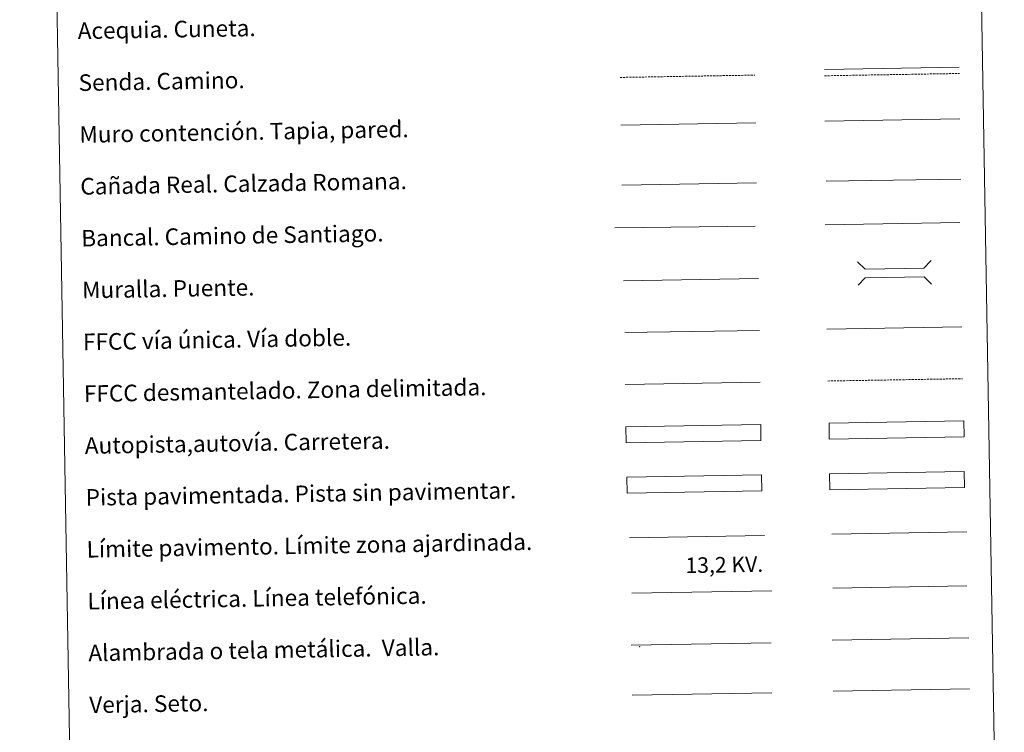
# Model space of a CAD drawing. Units: metres. Extents: x 617435 to 621940, y 4692013 to 4695059.
# Drawn here: x 617761 to 618236, y 4692356 to 4692699 of the extents above; entities that cross this region are included whole.
import ezdxf
from ezdxf.enums import TextEntityAlignment as Align

# ---------------------------------------------------------------- set-up
doc = ezdxf.new("R2010")
doc.units = ezdxf.units.M
doc.header["$MEASUREMENT"] = 0
doc.linetypes.add('TRAZOSX2', pattern=[1.5, 1, -0.5])
doc.layers.add('Level 63', color=7, linetype='Continuous', lineweight=0)
doc.styles.add('Arial', font='ARIAL.TTF', dxfattribs={"height": 0.2})

msp = doc.modelspace()

# ---------------------------------------------------------------- linework, layer by layer
at = {"layer": 'Level 63', "linetype": 'Continuous', "lineweight": 0}
for points in [[(617760.93, 4693749.7), (618206.79, 4693757.36), (618235.75, 4692070.55), (617789.89, 4692062.89), (617760.93, 4693749.7)], [(618151.43, 4692480.45), (618216.42, 4692481.57), (618216.55, 4692473.95), (618151.57, 4692472.84), (618151.43, 4692480.45)]]:
    msp.add_lwpolyline(points, close=True, dxfattribs=at)
at = {"layer": 'Level 63', "color": 19, "linetype": 'Continuous', "lineweight": 0}
for points in [[(618148.97, 4692675.41), (618214.04, 4692676.52)], [(618149.78, 4692621.53), (618214.85, 4692622.65)], [(618051.33, 4692619.7), (618116.29, 4692620.82)], [(618216.42, 4692481.57), (618151.43, 4692480.45)], [(618151.57, 4692472.84), (618216.55, 4692473.95)], [(618152.76, 4692400.39), (618218.58, 4692401.52)], [(618055.88, 4692397.95), (618123.29, 4692399.11)], [(618056.29, 4692373.85), (618123.7, 4692375)]]:
    msp.add_lwpolyline(points, dxfattribs=at)
at = {"layer": 'Level 63', "color": 19, "linetype": 'TRAZOSX2', "lineweight": 0}
for points in [[(618050.43, 4692671.62), (618115.4, 4692672.74)], [(618149.02, 4692672.42), (618214.09, 4692673.53)], [(618150.58, 4692525.26), (618215.66, 4692526.37)]]:
    msp.add_lwpolyline(points, dxfattribs=at)
at = {"layer": 'Level 63', "color": 1, "linetype": 'Continuous', "lineweight": 0}
for points in [[(618149.28, 4692650.52), (618214.35, 4692651.64)], [(618165.03, 4692582.67), (618168.63, 4692579.2), (618196.96, 4692579.68), (618200.43, 4692583.28)], [(618165.22, 4692571.42), (618168.7, 4692575.02), (618197.03, 4692575.5), (618200.63, 4692572.03)], [(618054.93, 4692449.63), (618120.06, 4692450.74)]]:
    msp.add_lwpolyline(points, dxfattribs=at)
at = {"layer": 'Level 63', "color": 1, "linetype": 'Continuous', "lineweight": 13}
for points in [[(618050.83, 4692648.56), (618115.9, 4692649.68)], [(618047.91, 4692599.16), (618115.67, 4692599.96)], [(618052.12, 4692573.57), (618117.19, 4692574.69)]]:
    msp.add_lwpolyline(points, dxfattribs=at)
at = {"layer": 'Level 63', "color": 19, "linetype": 'Continuous', "lineweight": 0, "ltscale": 0.4}
for points in [[(618149.31, 4692600.49), (618214.38, 4692601.61)], [(618052.7, 4692548.58), (618117.62, 4692549.69)]]:
    msp.add_lwpolyline(points, dxfattribs=at)
at = {"layer": 'Level 63', "linetype": 'Continuous', "lineweight": 0, "ltscale": 0.3}
for points in [[(618150.16, 4692550.25), (618215.23, 4692551.37)], [(618052.97, 4692523.58), (618118.05, 4692524.7)]]:
    msp.add_lwpolyline(points, dxfattribs=at)
at = {"layer": 'Level 63', "color": 13, "linetype": 'Continuous', "lineweight": 0}
for points in [[(618053.28, 4692503.13), (618118.27, 4692504.25), (618118.4, 4692496.64), (618053.41, 4692495.52), (618053.28, 4692503.13)], [(618151.24, 4692504.88), (618216.23, 4692506), (618216.37, 4692498.38), (618151.37, 4692497.27), (618151.24, 4692504.88)]]:
    msp.add_lwpolyline(points, close=True, dxfattribs=at)
at = {"layer": 'Level 63', "color": 252, "linetype": 'Continuous', "lineweight": 0}
msp.add_lwpolyline([(618053.74, 4692478.86), (618118.73, 4692479.98), (618118.86, 4692472.36), (618053.87, 4692471.25), (618053.74, 4692478.86)], close=True, dxfattribs=at)
at = {"layer": 'Level 63', "color": 92, "linetype": 'Continuous', "lineweight": 0}
for points in [[(618152.62, 4692451.46), (618217.61, 4692452.58)], [(618153.19, 4692375.67), (618219.01, 4692376.8)]]:
    msp.add_lwpolyline(points, dxfattribs=at)
at = {"layer": 'Level 63', "color": 6, "linetype": 'Continuous', "lineweight": 0, "ltscale": 0.4}
msp.add_lwpolyline([(618056.18, 4692422.99), (618123.59, 4692424.15)], dxfattribs=at)
at = {"layer": 'Level 63', "color": 19, "linetype": 'Continuous', "lineweight": 0, "ltscale": 2}
msp.add_lwpolyline([(618153.07, 4692425.4), (618217.65, 4692426.51)], dxfattribs=at)
at = {"layer": 'Level 63', "color": 2, "linetype": 'Continuous', "lineweight": 0}
msp.add_point((618059.88, 4692397.2), dxfattribs=at)

# ---------------------------------------------------------------- texts
at = {"layer": 'Level 63', "linetype": 'Continuous', "lineweight": 0, "style": 'Arial'}
for s, p in [('Acequia. Cuneta.', (617788.89, 4692694.07)), ('Senda. Camino.', (617789.31, 4692669.07)), ('Muro contención. Tapia, pared.', (617789.74, 4692644.08)), ('Cañada Real. Calzada Romana.', (617790.17, 4692619.08)), ('Bancal. Camino de Santiago.', (617790.6, 4692594.08)), ('Muralla. Puente.', (617791.03, 4692569.09)), ('FFCC vía única. Vía doble.', (617791.46, 4692544.1)), ('FFCC desmantelado. Zona delimitada.', (617791.89, 4692519.1)), ('Autopista,autovía. Carretera.', (617792.32, 4692494.1)), ('Pista pavimentada. Pista sin pavimentar.', (617792.75, 4692469.11)), ('Límite pavimento. Límite zona ajardinada.', (617793.18, 4692444.11)), ('Línea eléctrica. Línea telefónica.', (617793.6, 4692419.11)), ('Alambrada o tela metálica.  Valla.', (617794.03, 4692394.12)), ('Verja. Seto.', (617794.46, 4692369.12))]:
    msp.add_text(s, height=7.9989, rotation=0.984, dxfattribs=at).set_placement(p, align=Align.MIDDLE_LEFT)
at = {"layer": 'Level 63', "color": 19, "linetype": 'Continuous', "lineweight": 0, "style": 'Arial'}
msp.add_text('13,2 KV.', height=7.5, rotation=0.984, dxfattribs=at).set_placement((618100.82, 4692430.6), align=Align.BOTTOM_CENTER)

doc.saveas('drawing.dxf')
